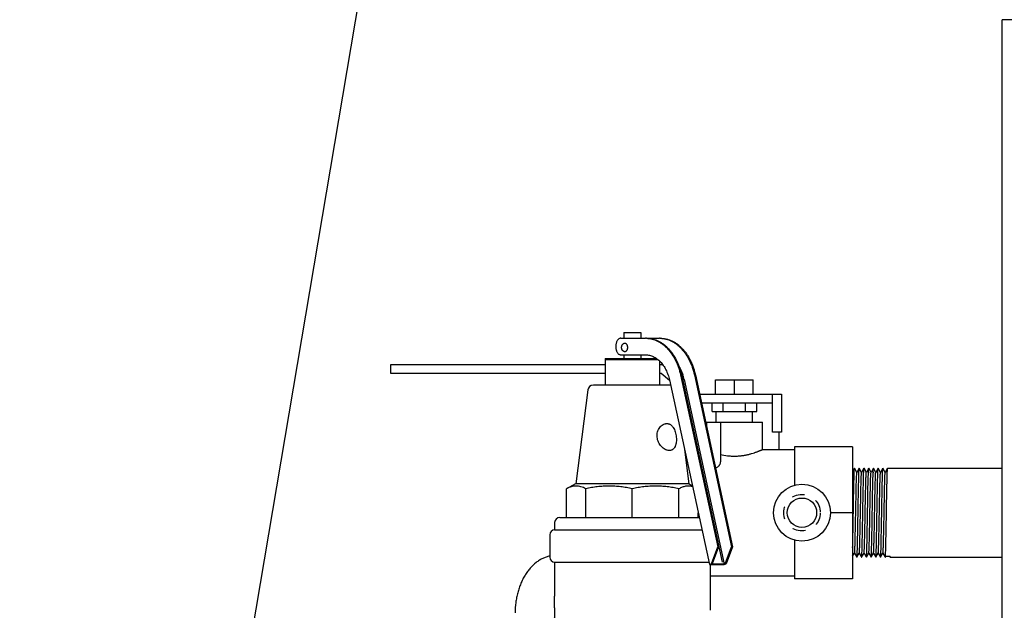
# Model space of a CAD drawing. Units: inches. Extents: x -139 to 214, y -37 to 148.
# Drawn here: x 122 to 137, y 59 to 68 of the extents above; entities that cross this region are included whole.
import ezdxf
from ezdxf import colors
from ezdxf.entities.mleader import LeaderData, LeaderLine
from ezdxf.math import Vec2, Vec3

# ---------------------------------------------------------------- set-up
doc = ezdxf.new("R2010")
doc.units = ezdxf.units.IN
doc.header["$LTSCALE"] = 1.87
doc.header["$MEASUREMENT"] = 0
doc.linetypes.add('HIDDEN', pattern=[0.2, 0.1, -0.1])
doc.layers.get('0').update_dxf_attribs({"linetype": 'CONTINUOUS'})
for name, color, linetype in [('3_ALL_AXES', 7, 'CONTINUOUS'), ('5_ALL_CURVES', 7, 'CONTINUOUS'), ('6_ALL_SURFS', 7, 'CONTINUOUS'), ('DEFAULT_2', 8, 'HIDDEN')]:
    doc.layers.add(name, color=color, linetype=linetype)
doc.styles.get("Standard").update_dxf_attribs({"font": 'trium.ttf'})

msp = doc.modelspace()

# ---------------------------------------------------------------- linework, layer by layer
at = {"color": 3, "linetype": 'Continuous'}
msp.add_line((136.504, 22.06), (136.504, 67.617), dxfattribs=at)
at = {"color": 7, "linetype": 'Continuous'}
for p, q in [((136.737, 67.617), (136.504, 67.617)), ((130.857, 62.905), (130.918, 62.905)), ((131.236, 62.905), (131.428, 62.905)), ((130.786, 62.805), (130.786, 62.76)), ((130.857, 62.66), (130.918, 62.66)), ((127.455, 62.382), (127.455, 62.514)), ((127.455, 62.514), (130.628, 62.514)), ((130.628, 62.382), (127.455, 62.382)), ((131.428, 62.514), (131.477, 62.514)), ((131.455, 62.382), (131.428, 62.382)), ((131.579, 62.278), (131.455, 62.382)), ((131.742, 62.362), (132.292, 59.819)), ((131.755, 62.362), (132.305, 59.819)), ((131.947, 62.362), (132.497, 59.819)), ((131.961, 62.362), (132.51, 59.819)), ((132.26, 62.076), (132.26, 62.291)), ((132.26, 62.291), (132.818, 62.291)), ((132.539, 62.076), (132.539, 62.291)), ((132.818, 62.076), (132.818, 62.291)), ((132.022, 62.079), (132.025, 62.076)), ((132.025, 62.076), (133.234, 62.076)), ((133.102, 61.944), (132.051, 61.944)), ((132.209, 61.819), (132.209, 61.944)), ((132.374, 61.819), (132.374, 61.944)), ((132.705, 61.819), (132.705, 61.944)), ((132.87, 61.819), (132.87, 61.944)), ((133.102, 61.513), (133.102, 62.076)), ((133.234, 62.076), (133.234, 61.513)), ((132.209, 61.819), (132.87, 61.819)), ((132.269, 61.663), (132.269, 61.819)), ((132.809, 61.663), (132.809, 61.819)), ((132.111, 61.663), (132.955, 61.663)), ((132.124, 61.663), (132.124, 61.606)), ((132.335, 61.663), (132.335, 61.074)), ((132.955, 61.258), (132.955, 61.663)), ((133.234, 61.513), (133.102, 61.513)), ((133.202, 61.258), (133.202, 61.513)), ((132.955, 61.258), (133.429, 61.258)), ((133.429, 61.3), (133.429, 60.732)), ((134.289, 61.3), (133.429, 61.3)), ((134.289, 61.3), (134.289, 59.348)), ((134.311, 60.973), (134.289, 60.935)), ((134.317, 60.982), (134.311, 60.973)), ((134.317, 60.982), (134.317, 60.982)), ((134.352, 60.921), (134.317, 60.982)), ((134.317, 60.982), (134.317, 60.982)), ((134.381, 60.973), (134.352, 60.921)), ((134.387, 60.982), (134.381, 60.973)), ((134.387, 60.982), (134.387, 60.982)), ((134.422, 60.921), (134.387, 60.982)), ((134.387, 60.982), (134.387, 60.982)), ((134.421, 60.919), (134.422, 60.921)), ((134.451, 60.973), (134.422, 60.921)), ((134.457, 60.982), (134.451, 60.973)), ((134.457, 60.982), (134.457, 60.982)), ((134.492, 60.921), (134.457, 60.982)), ((134.457, 60.982), (134.457, 60.982)), ((134.521, 60.973), (134.492, 60.921)), ((134.527, 60.982), (134.521, 60.973)), ((134.522, 60.922), (134.522, 60.926)), ((134.527, 60.982), (134.527, 60.982)), ((134.562, 60.921), (134.527, 60.982)), ((134.527, 60.982), (134.527, 60.982)), ((134.559, 60.907), (134.562, 60.921)), ((134.591, 60.973), (134.562, 60.921)), ((134.597, 60.982), (134.591, 60.973)), ((134.592, 60.922), (134.592, 60.926)), ((134.597, 60.982), (134.597, 60.982)), ((134.632, 60.921), (134.597, 60.982)), ((134.597, 60.982), (134.597, 60.982)), ((134.661, 60.973), (134.632, 60.921)), ((134.667, 60.982), (134.661, 60.973)), ((134.667, 60.982), (134.667, 60.982)), ((134.702, 60.921), (134.667, 60.982)), ((134.667, 60.982), (134.667, 60.982)), ((134.731, 60.973), (134.702, 60.921)), ((134.737, 60.982), (134.737, 60.982)), ((134.772, 60.921), (134.737, 60.982)), ((134.737, 60.982), (134.737, 60.982)), ((134.801, 60.973), (134.772, 60.921)), ((134.806, 60.981), (134.807, 60.982)), ((134.807, 60.982), (136.504, 60.982)), ((130.189, 60.752), (130.053, 60.678)), ((130.053, 60.252), (130.053, 60.678)), ((131.866, 60.752), (130.19, 60.752)), ((130.339, 60.252), (130.339, 60.678)), ((131.028, 60.252), (131.028, 60.678)), ((131.716, 60.252), (131.716, 60.678)), ((131.866, 60.752), (131.915, 60.725)), ((129.953, 60.252), (132.017, 60.252)), ((132.002, 60.252), (132.002, 60.323)), ((134.289, 60.324), (133.961, 60.324)), ((129.878, 60.072), (132.056, 60.072)), ((133.429, 59.917), (133.429, 59.348)), ((132.198, 59.569), (132.292, 59.819)), ((132.305, 59.819), (132.211, 59.569)), ((132.305, 59.819), (132.292, 59.819)), ((132.403, 59.569), (132.497, 59.819)), ((132.51, 59.819), (132.416, 59.569)), ((132.51, 59.819), (132.497, 59.819)), ((134.289, 59.679), (134.317, 59.727)), ((134.317, 59.727), (134.346, 59.676)), ((134.346, 59.676), (134.352, 59.666)), ((134.352, 59.666), (134.387, 59.727)), ((134.352, 59.666), (134.352, 59.666)), ((134.352, 59.666), (134.352, 59.666)), ((134.387, 59.727), (134.416, 59.676)), ((134.416, 59.676), (134.422, 59.666)), ((134.422, 59.666), (134.457, 59.727)), ((134.422, 59.666), (134.422, 59.666)), ((134.422, 59.666), (134.422, 59.666)), ((134.457, 59.727), (134.486, 59.676)), ((134.486, 59.676), (134.492, 59.666)), ((134.492, 59.666), (134.527, 59.727)), ((134.492, 59.666), (134.492, 59.666)), ((134.492, 59.666), (134.492, 59.666)), ((134.527, 59.727), (134.556, 59.676)), ((134.556, 59.676), (134.562, 59.666)), ((134.562, 59.666), (134.597, 59.727)), ((134.562, 59.666), (134.562, 59.666)), ((134.562, 59.666), (134.562, 59.666)), ((134.597, 59.727), (134.626, 59.676)), ((134.626, 59.676), (134.632, 59.666)), ((134.632, 59.666), (134.667, 59.727)), ((134.632, 59.666), (134.632, 59.666)), ((134.632, 59.666), (134.632, 59.666)), ((134.667, 59.727), (134.696, 59.676)), ((134.696, 59.676), (134.702, 59.666)), ((134.702, 59.666), (134.737, 59.727)), ((134.702, 59.666), (134.702, 59.666)), ((134.702, 59.666), (134.702, 59.666)), ((134.737, 59.727), (134.766, 59.676)), ((134.766, 59.676), (134.772, 59.666)), ((134.772, 59.666), (134.78, 59.68)), ((134.772, 59.666), (134.772, 59.666)), ((134.772, 59.666), (134.772, 59.666)), ((134.775, 59.683), (134.844, 59.683)), ((134.832, 59.683), (134.836, 59.676)), ((134.836, 59.676), (134.841, 59.667)), ((134.842, 59.667), (136.504, 59.667)), ((132.198, 59.569), (132.168, 59.556)), ((132.194, 59.562), (132.211, 59.569)), ((132.211, 59.569), (132.198, 59.569)), ((132.403, 59.569), (132.385, 59.562)), ((132.386, 59.556), (132.416, 59.569)), ((132.416, 59.569), (132.403, 59.569)), ((132.178, 59.39), (133.429, 59.39)), ((134.289, 59.348), (133.429, 59.348)), ((132.178, 58.88), (132.178, 58.88))]:
    msp.add_line(p, q, dxfattribs=at)
for radius in [0.422, 0.217]:
    msp.add_circle((133.539, 60.324), radius, dxfattribs=at)
for centre, radius, start, end in [((130.918, 62.798), 0.03, 75.9388, 97.2752), ((130.918, 62.739), 0.03, 262.7248, 284.0612), ((131.121, 62.15), 0.689, 12.1515, 18.3601), ((138.118, 60.777), 3.599, 177.6839, 177.8497), ((138.188, 60.777), 3.599, 177.6839, 177.8497), ((129.953, 60.177), 0.075, 90, 180), ((129.883, 59.997), 0.075, 93.8226, 180), ((129.897, 59.254), 0.439, 101.7318, 101.9625), ((129.883, 59.667), 0.075, 180, 266.1774), ((134.414, 59.738), 0.0447, 349.7732, 351.0511)]:
    msp.add_arc(centre, radius, start, end, dxfattribs=at)
for points, knots in [([(130.857, 62.905), (130.852, 62.905), (130.842, 62.903), (130.829, 62.897), (130.817, 62.888), (130.806, 62.875), (130.797, 62.86), (130.791, 62.843), (130.787, 62.824), (130.786, 62.811), (130.786, 62.805)], [0, 0, 0, 0, 0.10325, 0.210337, 0.32397, 0.445707, 0.575639, 0.712682, 0.855029, 1, 1, 1, 1]), ([(130.915, 62.828), (130.911, 62.827), (130.904, 62.826), (130.894, 62.822), (130.886, 62.816), (130.878, 62.808), (130.872, 62.799), (130.868, 62.79), (130.865, 62.779), (130.865, 62.772), (130.865, 62.769)], [0, 0, 0, 0, 0.124829, 0.249722, 0.374587, 0.499452, 0.62437, 0.749413, 0.874746, 1, 1, 1, 1]), ([(130.96, 62.769), (130.96, 62.772), (130.96, 62.779), (130.958, 62.789), (130.955, 62.798), (130.951, 62.807), (130.946, 62.814), (130.94, 62.82), (130.933, 62.825), (130.928, 62.827), (130.926, 62.827)], [0, 0, 0, 0, 0.141776, 0.281872, 0.417693, 0.547692, 0.670879, 0.786873, 0.896082, 1, 1, 1, 1]), ([(130.786, 62.76), (130.786, 62.753), (130.787, 62.74), (130.791, 62.721), (130.797, 62.704), (130.806, 62.689), (130.817, 62.676), (130.829, 62.667), (130.842, 62.661), (130.852, 62.66), (130.857, 62.66)], [0, 0, 0, 0, 0.144971, 0.287318, 0.424361, 0.554293, 0.67603, 0.789663, 0.89675, 1, 1, 1, 1]), ([(130.865, 62.769), (130.865, 62.765), (130.865, 62.758), (130.868, 62.748), (130.872, 62.738), (130.878, 62.73), (130.886, 62.722), (130.894, 62.716), (130.904, 62.712), (130.911, 62.71), (130.915, 62.71)], [0, 0, 0, 0, 0.125273, 0.250646, 0.375691, 0.500582, 0.625415, 0.750246, 0.875158, 1, 1, 1, 1]), ([(130.926, 62.71), (130.928, 62.711), (130.933, 62.713), (130.94, 62.717), (130.946, 62.723), (130.951, 62.731), (130.955, 62.739), (130.958, 62.749), (130.96, 62.759), (130.96, 62.765), (130.96, 62.769)], [0, 0, 0, 0, 0.103918, 0.213127, 0.329121, 0.452308, 0.582307, 0.718128, 0.858224, 1, 1, 1, 1]), ([(131.72, 62.487), (131.726, 62.478), (131.747, 62.44), (131.764, 62.399), (131.775, 62.367)], [0, 0, 0, 0, 0.24344, 1, 1, 1, 1]), ([(132.335, 61.185), (132.368, 61.178), (132.419, 61.168), (132.489, 61.162), (132.543, 61.16), (132.597, 61.162), (132.65, 61.168), (132.701, 61.176), (132.749, 61.186), (132.793, 61.198), (132.827, 61.209), (132.852, 61.217), (132.869, 61.223), (132.885, 61.229), (132.899, 61.235), (132.911, 61.24), (132.923, 61.244), (132.931, 61.248), (132.937, 61.25), (132.941, 61.252), (132.944, 61.253), (132.947, 61.255), (132.949, 61.256), (132.951, 61.257), (132.952, 61.257), (132.953, 61.257), (132.954, 61.258), (132.954, 61.258), (132.954, 61.258), (132.955, 61.258), (132.955, 61.258), (132.955, 61.258), (132.955, 61.258), (132.955, 61.258)], [0, 0, 0, 0, 0.159534, 0.24407, 0.329979, 0.415796, 0.500063, 0.581427, 0.658678, 0.730711, 0.796483, 0.826695, 0.854945, 0.881093, 0.905, 0.926522, 0.945523, 0.961869, 0.969005, 0.975432, 0.981138, 0.986109, 0.990333, 0.993802, 0.995251, 0.996509, 0.997575, 0.998448, 0.999127, 0.999612, 0.999781, 0.999903, 1, 1, 1, 1]), ([(132.258, 60.987), (132.264, 60.988), (132.276, 60.993), (132.292, 61.002), (132.305, 61.012), (132.316, 61.024), (132.324, 61.036), (132.33, 61.049), (132.334, 61.061), (132.335, 61.07), (132.335, 61.074)], [0, 0, 0, 0, 0.155015, 0.300824, 0.437235, 0.564689, 0.683798, 0.795302, 0.900201, 1, 1, 1, 1]), ([(134.311, 60.894), (134.311, 60.901), (134.312, 60.913), (134.312, 60.93), (134.313, 60.944), (134.314, 60.957), (134.315, 60.966), (134.315, 60.973), (134.316, 60.977), (134.316, 60.979), (134.316, 60.981), (134.317, 60.982), (134.317, 60.982)], [0, 0, 0, 0, 0.218218, 0.410963, 0.577566, 0.717361, 0.829724, 0.914323, 0.946164, 0.971024, 0.988926, 1, 1, 1, 1]), ([(134.32, 59.743), (134.32, 59.754), (134.322, 59.781), (134.324, 59.829), (134.325, 59.891), (134.327, 59.965), (134.329, 60.05), (134.332, 60.177), (134.334, 60.309), (134.337, 60.442), (134.339, 60.539), (134.34, 60.63), (134.342, 60.711), (134.344, 60.782), (134.346, 60.839), (134.348, 60.877), (134.349, 60.9), (134.35, 60.909), (134.35, 60.913)], [0, 0, 0, 0, 0.027585, 0.068752, 0.122347, 0.186794, 0.26024, 0.340549, 0.512307, 0.598773, 0.682279, 0.760406, 0.830885, 0.89167, 0.941011, 0.977457, 0.990516, 1, 1, 1, 1]), ([(134.35, 60.913), (134.35, 60.914), (134.35, 60.916), (134.351, 60.918), (134.351, 60.92), (134.351, 60.921), (134.352, 60.921)], [0, 0, 0, 0, 0.374587, 0.665552, 0.873437, 1, 1, 1, 1]), ([(134.381, 60.894), (134.381, 60.901), (134.382, 60.913), (134.382, 60.93), (134.383, 60.944), (134.384, 60.957), (134.385, 60.966), (134.385, 60.973), (134.386, 60.977), (134.386, 60.979), (134.386, 60.981), (134.387, 60.982), (134.387, 60.982)], [0, 0, 0, 0, 0.218218, 0.410963, 0.577566, 0.717361, 0.829724, 0.914323, 0.946164, 0.971024, 0.988926, 1, 1, 1, 1]), ([(134.391, 59.757), (134.391, 59.771), (134.393, 59.803), (134.395, 59.858), (134.396, 59.926), (134.398, 60.006), (134.4, 60.096), (134.402, 60.192), (134.404, 60.292), (134.406, 60.392), (134.408, 60.491), (134.41, 60.585), (134.411, 60.671), (134.413, 60.748), (134.415, 60.804), (134.416, 60.842), (134.417, 60.866), (134.418, 60.885), (134.419, 60.9), (134.42, 60.911), (134.421, 60.917), (134.421, 60.919)], [0, 0, 0, 0, 0.034692, 0.082503, 0.142086, 0.211689, 0.289309, 0.372688, 0.459408, 0.546952, 0.632784, 0.714407, 0.78946, 0.855761, 0.911387, 0.934681, 0.954739, 0.971398, 0.984542, 0.994098, 1, 1, 1, 1]), ([(134.451, 60.894), (134.451, 60.901), (134.452, 60.913), (134.452, 60.93), (134.453, 60.944), (134.454, 60.957), (134.455, 60.966), (134.455, 60.973), (134.456, 60.977), (134.456, 60.979), (134.456, 60.981), (134.457, 60.982), (134.457, 60.982)], [0, 0, 0, 0, 0.218218, 0.410963, 0.577566, 0.717361, 0.829724, 0.914323, 0.946164, 0.971024, 0.988926, 1, 1, 1, 1]), ([(134.489, 60.893), (134.489, 60.897), (134.489, 60.904), (134.49, 60.911), (134.49, 60.916), (134.491, 60.918), (134.491, 60.92), (134.491, 60.921), (134.492, 60.921)], [0, 0, 0, 0, 0.397655, 0.697204, 0.809934, 0.897881, 0.961097, 1, 1, 1, 1]), ([(134.522, 60.926), (134.523, 60.934), (134.523, 60.947), (134.524, 60.96), (134.524, 60.966)], [0, 0, 0, 0, 0.57213, 1, 1, 1, 1]), ([(134.524, 60.966), (134.525, 60.968), (134.525, 60.972), (134.525, 60.977), (134.526, 60.98), (134.526, 60.981), (134.527, 60.982), (134.527, 60.982)], [0, 0, 0, 0, 0.390025, 0.686744, 0.889642, 0.956153, 1, 1, 1, 1]), ([(134.592, 60.926), (134.593, 60.934), (134.593, 60.947), (134.594, 60.96), (134.594, 60.966)], [0, 0, 0, 0, 0.572124, 1, 1, 1, 1]), ([(134.594, 60.966), (134.595, 60.968), (134.595, 60.972), (134.595, 60.977), (134.596, 60.98), (134.596, 60.981), (134.597, 60.982), (134.597, 60.982)], [0, 0, 0, 0, 0.390032, 0.686746, 0.889641, 0.956152, 1, 1, 1, 1]), ([(134.6, 59.749), (134.601, 59.761), (134.602, 59.79), (134.604, 59.841), (134.606, 59.906), (134.608, 59.983), (134.61, 60.07), (134.612, 60.198), (134.615, 60.33), (134.617, 60.463), (134.619, 60.559), (134.621, 60.648), (134.623, 60.727), (134.625, 60.795), (134.626, 60.843), (134.627, 60.874), (134.628, 60.892), (134.629, 60.905), (134.63, 60.913), (134.63, 60.916)], [0, 0, 0, 0, 0.03062, 0.074625, 0.130777, 0.197427, 0.272656, 0.354277, 0.527106, 0.613301, 0.696003, 0.772818, 0.841513, 0.900094, 0.946877, 0.965399, 0.980486, 0.992048, 1, 1, 1, 1]), ([(134.63, 60.916), (134.631, 60.917), (134.631, 60.919), (134.631, 60.921), (134.632, 60.921), (134.632, 60.921)], [0, 0, 0, 0, 0.647912, 0.86012, 1, 1, 1, 1]), ([(134.661, 60.894), (134.661, 60.901), (134.662, 60.913), (134.662, 60.93), (134.663, 60.944), (134.664, 60.957), (134.665, 60.966), (134.665, 60.973), (134.666, 60.977), (134.666, 60.979), (134.666, 60.981), (134.667, 60.982), (134.667, 60.982)], [0, 0, 0, 0, 0.218218, 0.410963, 0.577566, 0.717361, 0.829724, 0.914323, 0.946164, 0.971024, 0.988926, 1, 1, 1, 1]), ([(134.698, 60.884), (134.698, 60.889), (134.699, 60.896), (134.699, 60.905), (134.7, 60.91), (134.7, 60.914), (134.701, 60.918), (134.701, 60.92), (134.701, 60.921), (134.702, 60.921)], [0, 0, 0, 0, 0.401824, 0.565189, 0.703257, 0.815845, 0.902807, 0.964087, 1, 1, 1, 1]), ([(134.731, 60.894), (134.731, 60.901), (134.732, 60.913), (134.732, 60.93), (134.733, 60.944), (134.734, 60.957), (134.735, 60.966), (134.735, 60.973), (134.736, 60.977), (134.736, 60.979), (134.736, 60.981), (134.737, 60.982), (134.737, 60.982)], [0, 0, 0, 0, 0.218218, 0.410963, 0.577566, 0.717361, 0.829724, 0.914323, 0.946164, 0.971024, 0.988926, 1, 1, 1, 1]), ([(134.739, 59.733), (134.739, 59.736), (134.74, 59.744), (134.741, 59.758), (134.742, 59.778), (134.743, 59.812), (134.745, 59.864), (134.747, 59.938), (134.749, 60.024), (134.751, 60.12), (134.753, 60.223), (134.755, 60.328), (134.757, 60.434), (134.759, 60.536), (134.76, 60.631), (134.762, 60.717), (134.764, 60.78), (134.766, 60.824), (134.767, 60.851), (134.767, 60.874), (134.768, 60.893), (134.769, 60.906), (134.77, 60.914), (134.771, 60.917)], [0, 0, 0, 0, 0.008359, 0.020664, 0.036816, 0.056709, 0.10702, 0.169974, 0.243538, 0.32536, 0.412785, 0.503011, 0.593121, 0.680222, 0.761493, 0.834334, 0.896383, 0.92273, 0.945651, 0.964979, 0.980565, 0.992265, 1, 1, 1, 1]), ([(134.771, 60.917), (134.771, 60.918), (134.771, 60.919), (134.771, 60.921), (134.772, 60.921)], [0, 0, 0, 0, 0.63851, 1, 1, 1, 1]), ([(134.801, 60.906), (134.801, 60.911), (134.802, 60.922), (134.802, 60.936), (134.803, 60.949), (134.804, 60.959), (134.804, 60.968), (134.805, 60.974), (134.805, 60.977), (134.806, 60.979), (134.806, 60.981), (134.806, 60.981), (134.806, 60.981)], [0, 0, 0, 0, 0.217872, 0.410186, 0.576373, 0.715871, 0.828152, 0.91294, 0.94499, 0.970144, 0.988435, 1, 1, 1, 1]), ([(134.299, 60.324), (134.3, 60.381), (134.302, 60.491), (134.305, 60.646), (134.308, 60.779), (134.31, 60.859), (134.311, 60.894)], [0, 0, 0, 0, 0.298831, 0.577314, 0.816468, 1, 1, 1, 1]), ([(134.358, 59.754), (134.359, 59.789), (134.361, 59.869), (134.364, 60.031), (134.368, 60.243), (134.372, 60.486), (134.376, 60.68), (134.379, 60.813), (134.38, 60.869), (134.381, 60.894)], [0, 0, 0, 0, 0.091769, 0.211344, 0.42465, 0.649421, 0.851448, 0.934059, 1, 1, 1, 1]), ([(134.428, 59.754), (134.429, 59.789), (134.431, 59.869), (134.434, 60.031), (134.438, 60.243), (134.442, 60.486), (134.446, 60.68), (134.449, 60.813), (134.45, 60.869), (134.451, 60.894)], [0, 0, 0, 0, 0.091769, 0.211344, 0.42465, 0.649421, 0.851448, 0.934059, 1, 1, 1, 1]), ([(134.458, 59.731), (134.459, 59.734), (134.459, 59.74), (134.46, 59.753), (134.461, 59.769), (134.462, 59.789), (134.463, 59.814), (134.464, 59.853), (134.466, 59.911), (134.468, 59.988), (134.47, 60.075), (134.472, 60.169), (134.474, 60.301), (134.477, 60.433), (134.479, 60.562), (134.481, 60.65), (134.483, 60.729), (134.485, 60.796), (134.486, 60.849), (134.488, 60.88), (134.489, 60.893)], [0, 0, 0, 0, 0.007015, 0.017625, 0.03176, 0.049341, 0.070239, 0.094289, 0.151171, 0.218361, 0.293936, 0.37572, 0.461375, 0.634407, 0.71682, 0.793312, 0.861682, 0.919984, 0.966522, 1, 1, 1, 1]), ([(134.497, 59.742), (134.499, 59.777), (134.501, 59.859), (134.504, 59.996), (134.507, 60.157), (134.51, 60.33), (134.513, 60.503), (134.515, 60.663), (134.518, 60.798), (134.521, 60.878), (134.522, 60.912)], [0, 0, 0, 0, 0.089539, 0.209394, 0.350661, 0.502846, 0.654639, 0.794762, 0.912806, 1, 1, 1, 1]), ([(134.529, 59.737), (134.529, 59.741), (134.53, 59.75), (134.532, 59.774), (134.533, 59.813), (134.535, 59.872), (134.537, 59.943), (134.539, 60.025), (134.541, 60.116), (134.542, 60.213), (134.545, 60.346), (134.547, 60.478), (134.55, 60.605), (134.552, 60.689), (134.554, 60.763), (134.555, 60.824), (134.557, 60.866), (134.558, 60.892), (134.559, 60.902), (134.559, 60.907)], [0, 0, 0, 0, 0.009995, 0.023552, 0.060942, 0.111134, 0.172651, 0.243724, 0.322288, 0.406061, 0.492617, 0.664017, 0.743891, 0.816744, 0.880454, 0.933198, 0.973442, 0.988495, 1, 1, 1, 1]), ([(134.567, 59.742), (134.569, 59.777), (134.571, 59.859), (134.574, 59.996), (134.577, 60.157), (134.58, 60.33), (134.583, 60.503), (134.585, 60.663), (134.588, 60.798), (134.591, 60.878), (134.592, 60.912)], [0, 0, 0, 0, 0.08954, 0.209395, 0.350662, 0.502845, 0.654638, 0.794761, 0.912805, 1, 1, 1, 1]), ([(134.638, 59.754), (134.639, 59.789), (134.641, 59.869), (134.644, 60.031), (134.648, 60.243), (134.652, 60.486), (134.656, 60.68), (134.659, 60.813), (134.66, 60.869), (134.661, 60.894)], [0, 0, 0, 0, 0.091769, 0.211344, 0.42465, 0.649421, 0.851448, 0.934059, 1, 1, 1, 1]), ([(134.671, 59.765), (134.672, 59.777), (134.673, 59.807), (134.675, 59.856), (134.676, 59.917), (134.679, 60.044), (134.682, 60.196), (134.685, 60.369), (134.688, 60.5), (134.69, 60.621), (134.693, 60.728), (134.695, 60.814), (134.697, 60.863), (134.698, 60.884)], [0, 0, 0, 0, 0.034008, 0.078677, 0.133025, 0.195773, 0.419386, 0.540423, 0.659383, 0.770134, 0.866975, 0.944934, 1, 1, 1, 1]), ([(134.708, 59.754), (134.709, 59.789), (134.711, 59.869), (134.714, 60.031), (134.718, 60.243), (134.722, 60.486), (134.726, 60.68), (134.729, 60.813), (134.73, 60.869), (134.731, 60.894)], [0, 0, 0, 0, 0.091769, 0.211344, 0.42465, 0.649421, 0.851448, 0.934059, 1, 1, 1, 1]), ([(134.777, 59.737), (134.778, 59.771), (134.78, 59.851), (134.783, 59.986), (134.786, 60.145), (134.789, 60.318), (134.792, 60.492), (134.795, 60.653), (134.798, 60.789), (134.8, 60.871), (134.801, 60.906)], [0, 0, 0, 0, 0.087197, 0.205241, 0.345365, 0.497158, 0.649341, 0.790607, 0.910461, 1, 1, 1, 1]), ([(130.339, 60.678), (130.327, 60.684), (130.304, 60.695), (130.268, 60.708), (130.232, 60.716), (130.196, 60.719), (130.16, 60.716), (130.124, 60.708), (130.088, 60.695), (130.065, 60.684), (130.053, 60.678)], [0, 0, 0, 0, 0.131165, 0.257422, 0.379794, 0.5, 0.620206, 0.742578, 0.868835, 1, 1, 1, 1]), ([(131.028, 60.678), (130.999, 60.684), (130.942, 60.696), (130.856, 60.708), (130.77, 60.716), (130.683, 60.719), (130.596, 60.716), (130.51, 60.708), (130.424, 60.696), (130.367, 60.684), (130.339, 60.678)], [0, 0, 0, 0, 0.125196, 0.250237, 0.37515, 0.5, 0.62485, 0.749763, 0.874804, 1, 1, 1, 1]), ([(131.716, 60.678), (131.688, 60.684), (131.631, 60.696), (131.545, 60.708), (131.459, 60.716), (131.372, 60.719), (131.285, 60.716), (131.199, 60.708), (131.113, 60.696), (131.056, 60.684), (131.028, 60.678)], [0, 0, 0, 0, 0.125196, 0.250237, 0.37515, 0.5, 0.62485, 0.749763, 0.874804, 1, 1, 1, 1]), ([(131.918, 60.711), (131.91, 60.713), (131.893, 60.716), (131.867, 60.718), (131.842, 60.718), (131.817, 60.715), (131.791, 60.709), (131.766, 60.701), (131.741, 60.69), (131.725, 60.682), (131.716, 60.678)], [0, 0, 0, 0, 0.122916, 0.244372, 0.365452, 0.487289, 0.610927, 0.737228, 0.866803, 1, 1, 1, 1]), ([(134.289, 59.81), (134.29, 59.845), (134.292, 59.921), (134.296, 60.092), (134.298, 60.229), (134.299, 60.324)], [0, 0, 0, 0, 0.20256, 0.445073, 1, 1, 1, 1]), ([(134.355, 59.689), (134.356, 59.698), (134.357, 59.72), (134.357, 59.742), (134.358, 59.754)], [0, 0, 0, 0, 0.421159, 1, 1, 1, 1]), ([(134.387, 59.727), (134.388, 59.727), (134.388, 59.728), (134.388, 59.73), (134.389, 59.733), (134.389, 59.738), (134.39, 59.746), (134.39, 59.753), (134.391, 59.757)], [0, 0, 0, 0, 0.03809, 0.100774, 0.188444, 0.301126, 0.601178, 1, 1, 1, 1]), ([(134.425, 59.689), (134.426, 59.698), (134.427, 59.72), (134.427, 59.742), (134.428, 59.754)], [0, 0, 0, 0, 0.421159, 1, 1, 1, 1]), ([(134.597, 59.727), (134.598, 59.727), (134.598, 59.728), (134.598, 59.73), (134.599, 59.734), (134.599, 59.741), (134.6, 59.746), (134.6, 59.749)], [0, 0, 0, 0, 0.041681, 0.106748, 0.308601, 0.606468, 1, 1, 1, 1]), ([(134.635, 59.689), (134.636, 59.698), (134.637, 59.72), (134.637, 59.742), (134.638, 59.754)], [0, 0, 0, 0, 0.421159, 1, 1, 1, 1]), ([(134.667, 59.727), (134.668, 59.727), (134.668, 59.729), (134.668, 59.731), (134.669, 59.734), (134.669, 59.738), (134.67, 59.744), (134.67, 59.752), (134.671, 59.76), (134.671, 59.765)], [0, 0, 0, 0, 0.035912, 0.097193, 0.184155, 0.296743, 0.434811, 0.598175, 1, 1, 1, 1]), ([(134.705, 59.689), (134.706, 59.698), (134.707, 59.72), (134.707, 59.742), (134.708, 59.754)], [0, 0, 0, 0, 0.421159, 1, 1, 1, 1]), ([(129.806, 59.683), (129.788, 59.679), (129.753, 59.669), (129.701, 59.648), (129.651, 59.621), (129.587, 59.575), (129.528, 59.518), (129.475, 59.453), (129.439, 59.398), (129.406, 59.338), (129.377, 59.275), (129.352, 59.209), (129.331, 59.139), (129.314, 59.068), (129.299, 58.97), (129.294, 58.895), (129.294, 58.844)], [0, 0, 0, 0, 0.051428, 0.103839, 0.157544, 0.212782, 0.328338, 0.388939, 0.451373, 0.515574, 0.58142, 0.648755, 0.717384, 0.787083, 0.857608, 1, 1, 1, 1]), ([(134.317, 59.727), (134.318, 59.728), (134.318, 59.729), (134.319, 59.733), (134.319, 59.738), (134.319, 59.741), (134.32, 59.743)], [0, 0, 0, 0, 0.112393, 0.315922, 0.611767, 1, 1, 1, 1]), ([(134.352, 59.666), (134.352, 59.667), (134.353, 59.667), (134.353, 59.669), (134.353, 59.671), (134.354, 59.674), (134.354, 59.68), (134.355, 59.686), (134.355, 59.689)], [0, 0, 0, 0, 0.040364, 0.104518, 0.192936, 0.305723, 0.604345, 1, 1, 1, 1]), ([(134.422, 59.666), (134.422, 59.667), (134.423, 59.667), (134.423, 59.669), (134.423, 59.671), (134.424, 59.674), (134.424, 59.68), (134.425, 59.686), (134.425, 59.689)], [0, 0, 0, 0, 0.040364, 0.104518, 0.192936, 0.305723, 0.604345, 1, 1, 1, 1]), ([(134.457, 59.727), (134.458, 59.727), (134.458, 59.728), (134.458, 59.729), (134.458, 59.73)], [0, 0, 0, 0, 0.378604, 1, 1, 1, 1]), ([(134.492, 59.666), (134.492, 59.667), (134.493, 59.667), (134.493, 59.669), (134.494, 59.673), (134.494, 59.679), (134.495, 59.683), (134.495, 59.686)], [0, 0, 0, 0, 0.042035, 0.107331, 0.309313, 0.606956, 1, 1, 1, 1]), ([(134.495, 59.686), (134.495, 59.693), (134.496, 59.712), (134.497, 59.731), (134.497, 59.742)], [0, 0, 0, 0, 0.420578, 1, 1, 1, 1]), ([(134.527, 59.727), (134.528, 59.727), (134.528, 59.729), (134.528, 59.731), (134.529, 59.734), (134.529, 59.736), (134.529, 59.737)], [0, 0, 0, 0, 0.123097, 0.329893, 0.622043, 1, 1, 1, 1]), ([(134.562, 59.666), (134.562, 59.667), (134.563, 59.667), (134.563, 59.669), (134.564, 59.673), (134.564, 59.679), (134.565, 59.683), (134.565, 59.686)], [0, 0, 0, 0, 0.042034, 0.107329, 0.30931, 0.606953, 1, 1, 1, 1]), ([(134.565, 59.686), (134.565, 59.693), (134.566, 59.712), (134.567, 59.731), (134.567, 59.742)], [0, 0, 0, 0, 0.420582, 1, 1, 1, 1]), ([(134.632, 59.666), (134.632, 59.667), (134.633, 59.667), (134.633, 59.669), (134.633, 59.671), (134.634, 59.674), (134.634, 59.68), (134.635, 59.686), (134.635, 59.689)], [0, 0, 0, 0, 0.040364, 0.104518, 0.192936, 0.305723, 0.604345, 1, 1, 1, 1]), ([(134.702, 59.666), (134.702, 59.667), (134.703, 59.667), (134.703, 59.669), (134.703, 59.671), (134.704, 59.674), (134.704, 59.68), (134.705, 59.686), (134.705, 59.689)], [0, 0, 0, 0, 0.040364, 0.104518, 0.192936, 0.305723, 0.604345, 1, 1, 1, 1]), ([(134.737, 59.727), (134.737, 59.727), (134.738, 59.728), (134.738, 59.73), (134.738, 59.731), (134.739, 59.733)], [0, 0, 0, 0, 0.13988, 0.352088, 1, 1, 1, 1]), ([(134.772, 59.666), (134.773, 59.667), (134.773, 59.668), (134.773, 59.669), (134.773, 59.67)], [0, 0, 0, 0, 0.362381, 1, 1, 1, 1]), ([(134.773, 59.67), (134.773, 59.671), (134.774, 59.675), (134.774, 59.679), (134.774, 59.683)], [0, 0, 0, 0, 0.188749, 1, 1, 1, 1]), ([(134.774, 59.683), (134.775, 59.691), (134.776, 59.709), (134.776, 59.727), (134.777, 59.737)], [0, 0, 0, 0, 0.415655, 1, 1, 1, 1]), ([(134.842, 59.667), (134.842, 59.667), (134.842, 59.667), (134.842, 59.668), (134.843, 59.669), (134.843, 59.67), (134.843, 59.671)], [0, 0, 0, 0, 0.092061, 0.281869, 0.583588, 1, 1, 1, 1]), ([(134.843, 59.671), (134.843, 59.672), (134.844, 59.676), (134.844, 59.68), (134.844, 59.683)], [0, 0, 0, 0, 0.188757, 1, 1, 1, 1]), ([(129.878, 58.595), (129.878, 58.614), (129.878, 58.655), (129.878, 58.716), (129.879, 58.779), (129.879, 58.842), (129.879, 58.905), (129.878, 58.968), (129.878, 59.029), (129.878, 59.07), (129.878, 59.09)], [0, 0, 0, 0, 0.120355, 0.244492, 0.371477, 0.499998, 0.628517, 0.755505, 0.879645, 1, 1, 1, 1])]:
    msp.add_open_spline(points, degree=3, knots=knots, dxfattribs=at)
at = {"layer": '3_ALL_AXES', "color": 7, "linetype": 'Continuous'}
for p, q in [((130.903, 62.99), (130.903, 62.905)), ((130.903, 62.99), (131.153, 62.99)), ((131.153, 62.99), (131.153, 62.905)), ((130.628, 62.604), (130.628, 62.594)), ((130.628, 62.604), (131.385, 62.604)), ((130.628, 62.594), (131.4, 62.594)), ((130.628, 62.592), (130.628, 62.212)), ((130.628, 62.592), (131.403, 62.592)), ((130.901, 62.604), (130.903, 62.612)), ((130.903, 62.66), (130.903, 62.612)), ((131.153, 62.66), (131.153, 62.612)), ((131.154, 62.604), (131.153, 62.612)), ((131.428, 62.57), (131.428, 62.212)), ((130.368, 62.14), (130.191, 60.752)), ((131.593, 62.212), (130.451, 62.212)), ((131.799, 61.261), (131.864, 60.752)), ((129.878, 60.177), (129.878, 60.072)), ((129.808, 59.997), (129.808, 59.667)), ((129.878, 59.592), (129.878, 59.09)), ((129.878, 59.592), (132.16, 59.592)), ((132.178, 59.556), (132.178, 58.88))]:
    msp.add_line(p, q, dxfattribs=at)
msp.add_arc((130.451, 62.129), 0.083, 90, 172.731, dxfattribs=at)
for points, knots in [([(131.396, 61.443), (131.395, 61.456), (131.394, 61.482), (131.401, 61.519), (131.414, 61.554), (131.433, 61.584), (131.456, 61.61), (131.482, 61.628), (131.505, 61.638), (131.524, 61.642), (131.534, 61.643), (131.539, 61.643)], [0, 0, 0, 0, 0.14208, 0.281449, 0.416794, 0.54686, 0.670533, 0.787039, 0.896357, 0.948786, 1, 1, 1, 1]), ([(131.539, 61.643), (131.543, 61.643), (131.552, 61.642), (131.566, 61.639), (131.579, 61.635), (131.591, 61.628), (131.603, 61.619), (131.614, 61.609), (131.625, 61.597), (131.638, 61.579), (131.652, 61.553), (131.665, 61.519), (131.674, 61.482), (131.677, 61.456), (131.679, 61.443)], [0, 0, 0, 0, 0.051798, 0.103424, 0.155392, 0.208302, 0.262702, 0.319051, 0.377684, 0.438808, 0.568589, 0.707509, 0.852688, 1, 1, 1, 1]), ([(131.575, 61.243), (131.565, 61.243), (131.55, 61.245), (131.53, 61.252), (131.51, 61.261), (131.485, 61.277), (131.449, 61.311), (131.42, 61.354), (131.402, 61.403), (131.397, 61.43), (131.396, 61.443)], [0, 0, 0, 0, 0.101311, 0.155526, 0.212078, 0.331604, 0.458442, 0.725349, 0.862605, 1, 1, 1, 1]), ([(131.679, 61.443), (131.68, 61.43), (131.681, 61.404), (131.679, 61.373), (131.675, 61.349), (131.672, 61.332), (131.667, 61.317), (131.659, 61.298), (131.649, 61.281), (131.636, 61.267), (131.625, 61.258), (131.614, 61.251), (131.602, 61.246), (131.588, 61.244), (131.579, 61.243), (131.575, 61.243)], [0, 0, 0, 0, 0.154382, 0.301889, 0.372079, 0.439535, 0.504117, 0.565813, 0.680989, 0.735353, 0.788221, 0.840325, 0.892472, 0.945486, 1, 1, 1, 1])]:
    msp.add_open_spline(points, degree=3, knots=knots, dxfattribs=at)
at = {"layer": '5_ALL_CURVES', "color": 40, "linetype": 'Continuous'}
msp.add_line((131.768, 62.326), (132.36, 59.592), dxfattribs=at)
for points, knots in [([(131.76, 62.363), (131.759, 62.365), (131.758, 62.367), (131.757, 62.371), (131.757, 62.372), (131.757, 62.374), (131.756, 62.375), (131.756, 62.376), (131.756, 62.376), (131.756, 62.377), (131.756, 62.377), (131.756, 62.377), (131.756, 62.378), (131.755, 62.378), (131.755, 62.378), (131.755, 62.378), (131.755, 62.379), (131.755, 62.38), (131.755, 62.38), (131.754, 62.381), (131.754, 62.383), (131.753, 62.386), (131.752, 62.389), (131.751, 62.392), (131.751, 62.393), (131.751, 62.394), (131.75, 62.395), (131.75, 62.397), (131.749, 62.4), (131.748, 62.403), (131.747, 62.407), (131.746, 62.409), (131.746, 62.41), (131.745, 62.411), (131.745, 62.411), (131.745, 62.412), (131.744, 62.414), (131.743, 62.418), (131.742, 62.421), (131.741, 62.424), (131.74, 62.425), (131.74, 62.426), (131.74, 62.427), (131.739, 62.429), (131.738, 62.432), (131.737, 62.435), (131.736, 62.437), (131.735, 62.439), (131.735, 62.44), (131.735, 62.441), (131.734, 62.441), (131.734, 62.442), (131.734, 62.442), (131.734, 62.443), (131.734, 62.443), (131.734, 62.443), (131.734, 62.443), (131.733, 62.444), (131.733, 62.445), (131.733, 62.446), (131.732, 62.447), (131.732, 62.449), (131.731, 62.451), (131.729, 62.455), (131.728, 62.458), (131.727, 62.46)], [0, 0, 0, 0, 0.0625, 0.09375, 0.109375, 0.125, 0.140625, 0.148438, 0.15625, 0.160156, 0.164062, 0.166016, 0.166992, 0.167969, 0.169922, 0.171875, 0.179688, 0.1875, 0.195312, 0.203125, 0.21875, 0.25, 0.28125, 0.3125, 0.328125, 0.335938, 0.34375, 0.359375, 0.375, 0.4375, 0.46875, 0.484375, 0.492188, 0.5, 0.507812, 0.515625, 0.53125, 0.5625, 0.625, 0.640625, 0.65625, 0.664062, 0.671875, 0.6875, 0.71875, 0.75, 0.78125, 0.796875, 0.804688, 0.8125, 0.820312, 0.828125, 0.830078, 0.832031, 0.833984, 0.835938, 0.839844, 0.84375, 0.851562, 0.859375, 0.875, 0.890625, 0.90625, 0.9375, 1, 1, 1, 1]), ([(131.768, 62.326), (131.768, 62.326), (131.768, 62.327), (131.768, 62.328), (131.768, 62.329), (131.768, 62.329), (131.768, 62.329), (131.768, 62.33), (131.768, 62.33), (131.768, 62.33), (131.768, 62.33), (131.768, 62.33), (131.768, 62.33), (131.767, 62.33), (131.767, 62.33), (131.767, 62.33), (131.767, 62.331), (131.767, 62.331), (131.767, 62.331), (131.767, 62.332), (131.767, 62.332), (131.767, 62.333), (131.767, 62.334), (131.766, 62.336), (131.766, 62.337), (131.766, 62.338), (131.765, 62.34), (131.765, 62.343), (131.764, 62.345), (131.763, 62.348), (131.763, 62.35), (131.763, 62.351), (131.762, 62.352), (131.762, 62.353), (131.762, 62.354), (131.762, 62.355), (131.762, 62.355), (131.761, 62.355), (131.761, 62.356), (131.761, 62.356), (131.761, 62.356), (131.761, 62.357), (131.761, 62.358), (131.761, 62.359), (131.76, 62.361), (131.76, 62.362), (131.76, 62.363)], [0, 0, 0, 0, 0.0625, 0.09375, 0.109375, 0.125, 0.140625, 0.148438, 0.15625, 0.160156, 0.164062, 0.166016, 0.166992, 0.167969, 0.169922, 0.171875, 0.179688, 0.1875, 0.195312, 0.203125, 0.21875, 0.25, 0.28125, 0.3125, 0.34375, 0.375, 0.4375, 0.5, 0.5625, 0.625, 0.6875, 0.71875, 0.75, 0.78125, 0.796875, 0.8125, 0.820312, 0.828125, 0.832031, 0.835938, 0.84375, 0.859375, 0.875, 0.90625, 0.9375, 1, 1, 1, 1])]:
    msp.add_open_spline(points, degree=3, knots=knots, dxfattribs=at)
at = {"layer": '6_ALL_SURFS', "color": 7, "linetype": 'Continuous'}
for p, q in [((130.918, 62.905), (131.223, 62.905)), ((130.918, 62.66), (131.223, 62.66)), ((131.576, 62.29), (132.168, 59.556)), ((131.794, 62.295), (132.385, 59.562)), ((132.168, 59.556), (132.386, 59.556)), ((132.385, 59.562), (132.194, 59.562))]:
    msp.add_line(p, q, dxfattribs=at)
for centre, radius, start, end in [((131.223, 62.522), 0.383, 88.0155, 89.9992), ((131.428, 62.522), 0.383, 88.0155, 89.9992), ((130.768, 62.148), 1.01, 12.2024, 12.4162), ((130.973, 62.148), 1.01, 12.2024, 12.4162)]:
    msp.add_arc(centre, radius, start, end, dxfattribs=at)
for points, knots in [([(131.236, 62.905), (131.251, 62.905), (131.28, 62.903), (131.323, 62.896), (131.365, 62.884), (131.406, 62.867), (131.447, 62.846), (131.486, 62.82), (131.523, 62.79), (131.559, 62.755), (131.593, 62.717), (131.624, 62.676), (131.653, 62.631), (131.688, 62.566), (131.718, 62.496), (131.741, 62.422), (131.75, 62.384), (131.755, 62.365)], [0, 0, 0, 0, 0.053375, 0.107131, 0.161532, 0.216857, 0.273376, 0.331305, 0.390798, 0.451967, 0.51487, 0.579527, 0.645903, 0.713925, 0.854436, 0.926715, 1, 1, 1, 1]), ([(131.236, 62.904), (131.25, 62.904), (131.279, 62.901), (131.321, 62.893), (131.362, 62.88), (131.403, 62.862), (131.443, 62.84), (131.481, 62.814), (131.517, 62.783), (131.564, 62.737), (131.618, 62.669), (131.671, 62.576), (131.706, 62.491), (131.729, 62.418), (131.738, 62.381), (131.742, 62.362)], [0, 0, 0, 0, 0.053279, 0.107008, 0.161442, 0.216857, 0.273502, 0.33157, 0.391201, 0.452491, 0.580115, 0.714431, 0.854775, 0.926905, 1, 1, 1, 1]), ([(131.441, 62.904), (131.456, 62.904), (131.484, 62.901), (131.526, 62.893), (131.567, 62.88), (131.608, 62.862), (131.648, 62.84), (131.686, 62.814), (131.722, 62.783), (131.769, 62.737), (131.823, 62.669), (131.876, 62.576), (131.911, 62.491), (131.934, 62.418), (131.943, 62.381), (131.947, 62.362)], [0, 0, 0, 0, 0.053279, 0.107008, 0.161442, 0.216857, 0.273502, 0.33157, 0.391201, 0.452491, 0.580115, 0.714431, 0.854775, 0.926905, 1, 1, 1, 1]), ([(131.442, 62.905), (131.456, 62.905), (131.485, 62.903), (131.528, 62.896), (131.57, 62.884), (131.611, 62.867), (131.652, 62.846), (131.691, 62.82), (131.728, 62.79), (131.764, 62.755), (131.798, 62.717), (131.829, 62.676), (131.858, 62.631), (131.893, 62.566), (131.923, 62.496), (131.946, 62.422), (131.955, 62.384), (131.96, 62.365)], [0, 0, 0, 0, 0.053375, 0.107131, 0.161532, 0.216857, 0.273376, 0.331305, 0.390798, 0.451967, 0.51487, 0.579527, 0.645903, 0.713925, 0.854436, 0.926715, 1, 1, 1, 1]), ([(131.223, 62.66), (131.233, 62.66), (131.253, 62.658), (131.282, 62.654), (131.311, 62.645), (131.339, 62.634), (131.367, 62.619), (131.393, 62.601), (131.419, 62.581), (131.452, 62.549), (131.489, 62.503), (131.527, 62.438), (131.557, 62.367), (131.571, 62.316), (131.576, 62.29)], [0, 0, 0, 0, 0.053351, 0.107086, 0.161469, 0.216784, 0.2733, 0.331235, 0.390743, 0.451935, 0.579462, 0.713858, 0.854451, 1, 1, 1, 1])]:
    msp.add_open_spline(points, degree=3, knots=knots, dxfattribs=at)
at = {"layer": 'DEFAULT_2', "color": 8, "linetype": 'HIDDEN'}
msp.add_circle((133.539, 60.324), 0.27, dxfattribs=at)

# ---------------------------------------------------------------- leaders
at = {"color": 2}
ml = msp.add_multileader_mtext('Standard', dxfattribs=at)
ml.set_content("\\A1; {\\H0.7x;\\S3#4;}'' RELIEF VALVE", color=2)
ml.set_leader_properties()
ml.build(insert=Vec2(0, 0))
ml.multileader.update_dxf_attribs({"text_right_attachment_type": 6, "dogleg_length": 1.991, "arrow_head_size": 3})
ctx = ml.context
ctx.base_point, ctx.char_height, ctx.arrow_head_size, ctx.landing_gap_size, ctx.plane_origin = Vec3(118.111, 96.998), 2, 3, 0.09, Vec3(99.694, 63.019)
ctx.right_attachment = 6
notes = []
notes.append((ctx, [(0, (1, 1, 0), (116.12, 96.998), (1, 0), 1.991, [(0, [(99.694, 63.019)], 0, [])])]))
ctx.mtext.insert, ctx.mtext.width, ctx.mtext.flow_direction = Vec3(118.201, 97.998), 46.38114, 5
ml = msp.add_multileader_mtext('Standard', dxfattribs=at)
ml.set_content(" 2'' PIPE, VICTAULIC{\\fRomantic|b0|i0|c2|p2;\\H0.5714x;\\C2;®}\\P WATER OUTLET", color=2)
ml.set_leader_properties()
ml.build(insert=Vec2(0, 0))
ml.multileader.update_dxf_attribs({"text_right_attachment_type": 6, "dogleg_length": 1.991, "arrow_head_size": 3})
ctx = ml.context
ctx.base_point, ctx.char_height, ctx.arrow_head_size, ctx.landing_gap_size, ctx.plane_origin = Vec3(132.03, 86.046), 2, 3, 0.09, Vec3(100.835, 55.299)
ctx.right_attachment = 6
notes.append((ctx, [(0, (1, 1, 0), (130.039, 86.046), (1, 0), 1.991, [(1, [(100.835, 55.299), (124.963, 55.935)], 0, [])])]))
ctx.mtext.insert, ctx.mtext.flow_direction = Vec3(132.12, 87.046), 5
for ctx, leaders in notes:
    for number, flags, end, landing, length, lines in leaders:
        leader = LeaderData()
        leader.index, (leader.has_last_leader_line, leader.has_dogleg_vector, leader.attachment_direction) = number, flags
        leader.last_leader_point, leader.dogleg_vector, leader.dogleg_length = Vec3(end), Vec3(landing), length
        for number, points, colour, breaks in lines:
            line = LeaderLine()
            line.index, line.vertices, line.color, line.breaks = number, Vec3.list(points), colors.encode_raw_color(colour), breaks
            leader.lines.append(line)
        ctx.leaders.append(leader)

doc.saveas('drawing.dxf')
